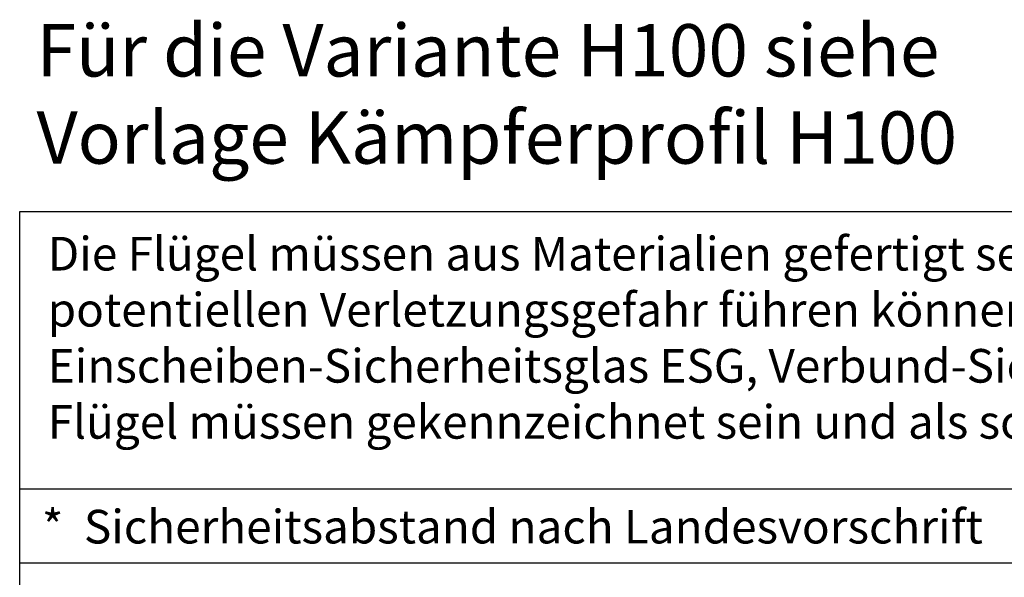
# Model space of a CAD drawing. Units: millimetres. Extents: x -2957 to 5220, y -3003 to 2395.
# Drawn here: x 4757 to 4889, y -2839 to -2764 of the extents above; entities that cross this region are included whole.
import ezdxf

# ---------------------------------------------------------------- set-up
doc = ezdxf.new("R2010")
doc.units = ezdxf.units.MM
doc.layers.add('PLANKOPF', color=7, linetype='Continuous')
doc.layers.add('Schrift_Deutsch', color=1, linetype='Continuous')
doc.styles.add('Martin', font='ARIAL.TTF')

# ---------------------------------------------------------------- blocks, each defined once
blk = doc.blocks.new('Plankopf_Rahmen_mit Kopf_Vorlage')
at = {"layer": 'PLANKOPF'}
for p, q in [((-243.12, 196.89), (0, 196.89)), ((-243.12, 149.9), (-243.12, 196.89)), ((-243.12, 159.81), (-0.13, 159.81)), ((-243.12, 149.9), (-0.07, 149.9)), ((-243.12, 149.9), (-0.07, 149.9)), ((-243.12, 140), (-243.12, 149.9))]:
    blk.add_line(p, q, dxfattribs=at)
at = {"layer": 'Schrift_Deutsch', "char_height": 4.5, "attachment_point": 1, "style": 'Martin'}
for s, insert, width in [('Die Flügel müssen aus Materialien gefertigt sein, die bei Bruch zu keiner potentiellen Verletzungsgefahr führen können (bei Glas z.B. Einscheiben-Sicherheitsglas ESG, Verbund-Sicherheitsglas VSG etc.). Glasklare Flügel müssen gekennzeichnet sein und als solche erkannt werden können.', (-239.38, 193.51), 229.0435), ('*  Sicherheitsabstand nach Landesvorschrift', (-240.15, 156.99), 149.0623)]:
    blk.add_mtext(s, dxfattribs=dict(at, insert=insert, width=width))
blk = doc.blocks.new('507_Plankopf_WD2201_ER_MF_beschriftung')
at = {"layer": 'Schrift_Deutsch', "insert": (-240.86, 221.97), "char_height": 7, "width": 124.3642, "attachment_point": 1}
blk.add_mtext('{\\fArial|b0|i0|c0|p34;Für die Variante H100 siehe Vorlage Kämpferprofil H100}', dxfattribs=at)

msp = doc.modelspace()

# ---------------------------------------------------------------- block references
for name in ['Plankopf_Rahmen_mit Kopf_Vorlage', '507_Plankopf_WD2201_ER_MF_beschriftung']:
    msp.add_blockref(name, (5000, -2987.02))

doc.saveas('drawing.dxf')
